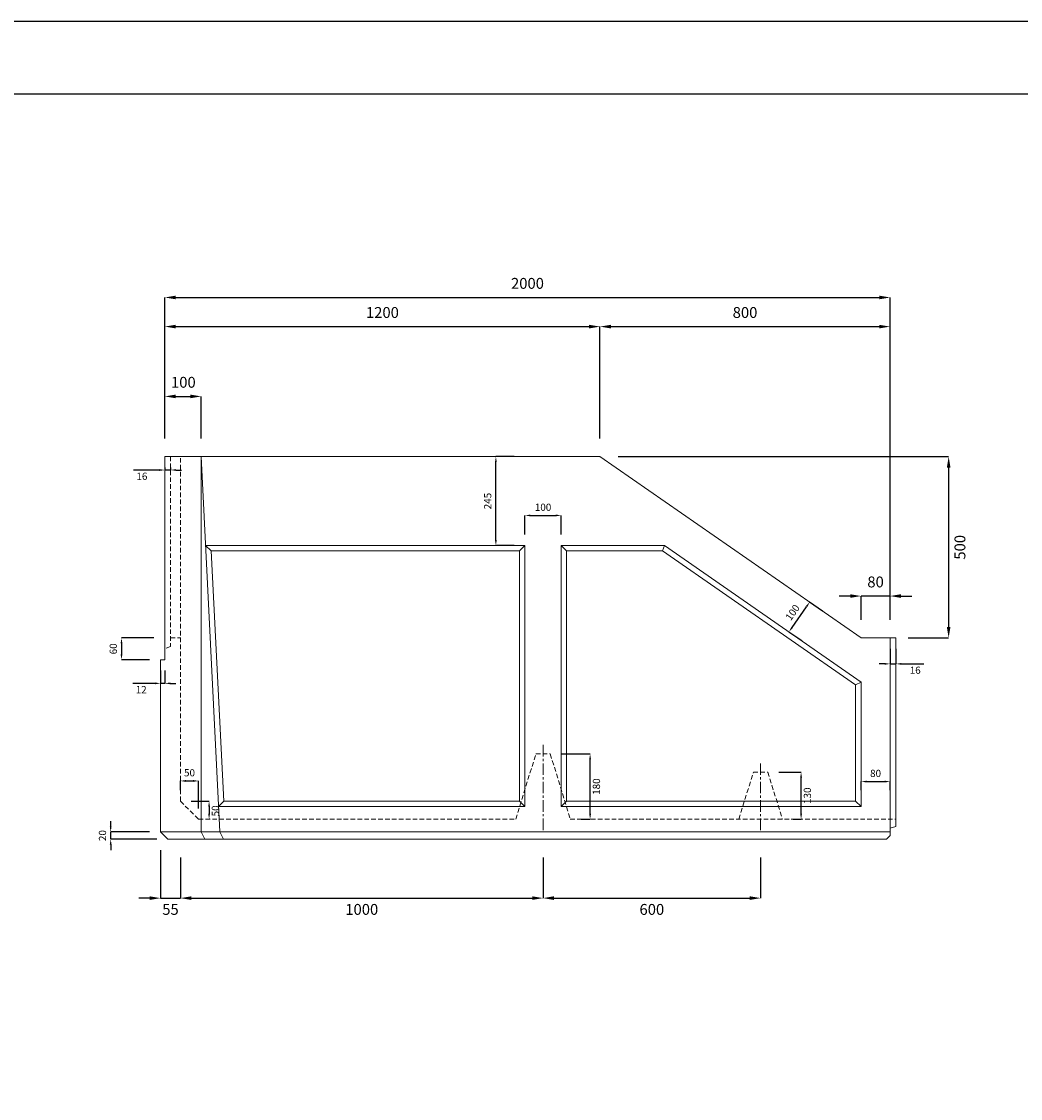
# Model space of a CAD drawing. Units: millimetres. Extents: x 83 to 8483, y 89 to 6029.
# Drawn here: x 2838 to 5592, y 3059 to 6029 of the extents above; entities that cross this region are included whole.
import ezdxf

# ---------------------------------------------------------------- set-up
doc = ezdxf.new("R2010")
doc.units = ezdxf.units.MM
doc.linetypes.add('CENTER', pattern=[50.8, 31.75, -6.35, 6.35, -6.35])
doc.linetypes.add('DASHED', pattern=[19.05, 12.7, -6.35])
doc.layers.get('DEFPOINTS').update_dxf_attribs({"color": 1})
for name, color, linetype, lineweight in [('S-center', 4, 'CENTER', 15), ('S-main', 7, 'Continuous', 15), ('S-shadow', 5, 'DASHED', 15), ('S-size', 7, 'Continuous', 15)]:
    doc.layers.add(name, color=color, linetype=linetype, lineweight=lineweight)
doc.layers.add('S-title', color=7, linetype='Continuous')
doc.styles.get("Standard").update_dxf_attribs({"font": 'txt.shx', "bigfont": 'extfont2.shx'})
doc.dimstyles.new('ISO-25', dxfattribs={"dimtxt": 2.5, "dimasz": 2.5, "dimexe": 1.25, "dimexo": 0.625, "dimtad": 2, "dimtxsty": 'Standard', "dimcen": 2.5, "dimadec": 0, "dimazin": 0, "dimtfac": 1, "dimtmove": 0, "dimatfit": 3, "dimfxl": 1, "dimarcsym": 0})

# ---------------------------------------------------------------- blocks, each defined once
blk = doc.blocks.new('*D3')
at = {"layer": 'DEFPOINTS', "color": 0}
for p in [(5232.8, 5267.9), (3232.8, 4828.9), (5232.8, 4328.9)]:
    blk.add_point(p, dxfattribs=at)
at = {"layer": 'S-size', "color": 0, "lineweight": -2}
for p, q in [((3232.8, 4878.9), (3232.8, 5267.9)), ((3262.8, 5267.9), (5202.8, 5267.9)), ((5232.8, 4378.9), (5232.8, 5267.9))]:
    blk.add_line(p, q, dxfattribs=at)
at = {"layer": 'S-size', "color": 0}
for points in [[(3262.8, 5272.9), (3262.8, 5262.9), (3232.8, 5267.9)], [(5202.8, 5272.9), (5202.8, 5262.9), (5232.8, 5267.9)]]:
    blk.add_solid(points, dxfattribs=at)
at = {"layer": 'S-size', "color": 0, "insert": (4232.8, 5302.9), "char_height": 30, "attachment_point": 5}
blk.add_mtext('2000', dxfattribs=at)
blk = doc.blocks.new('*D4')
at = {"layer": 'DEFPOINTS', "color": 0}
for p in [(3332.8, 4995.1), (3232.8, 4828.9), (3332.8, 4828.9)]:
    blk.add_point(p, dxfattribs=at)
at = {"layer": 'S-size', "color": 0, "lineweight": -2}
for p, q in [((3232.8, 4878.9), (3232.8, 4995.1)), ((3262.8, 4995.1), (3302.8, 4995.1)), ((3332.8, 4878.9), (3332.8, 4995.1))]:
    blk.add_line(p, q, dxfattribs=at)
at = {"layer": 'S-size', "color": 0}
for points in [[(3262.8, 5000.1), (3262.8, 4990.1), (3232.8, 4995.1)], [(3302.8, 5000.1), (3302.8, 4990.1), (3332.8, 4995.1)]]:
    blk.add_solid(points, dxfattribs=at)
at = {"layer": 'S-size', "color": 0, "insert": (3283.8, 5030.1), "char_height": 30, "attachment_point": 5}
blk.add_mtext('100', dxfattribs=at)
blk = doc.blocks.new('*D5')
at = {"layer": 'DEFPOINTS', "color": 0}
for p in [(4432.8, 5187.6), (3232.8, 4828.9), (4432.8, 4828.9)]:
    blk.add_point(p, dxfattribs=at)
at = {"layer": 'S-size', "color": 0, "lineweight": -2}
for p, q in [((3232.8, 4878.9), (3232.8, 5187.6)), ((3262.8, 5187.6), (4402.8, 5187.6)), ((4432.8, 4878.9), (4432.8, 5187.6))]:
    blk.add_line(p, q, dxfattribs=at)
at = {"layer": 'S-size', "color": 0}
for points in [[(3262.8, 5192.6), (3262.8, 5182.6), (3232.8, 5187.6)], [(4402.8, 5192.6), (4402.8, 5182.6), (4432.8, 5187.6)]]:
    blk.add_solid(points, dxfattribs=at)
at = {"layer": 'S-size', "color": 0, "insert": (3832.8, 5222.6), "char_height": 30, "attachment_point": 5}
blk.add_mtext('1200', dxfattribs=at)
blk = doc.blocks.new('*D6')
at = {"layer": 'DEFPOINTS', "color": 0}
for p in [(5232.8, 5187.6), (4432.8, 4828.9), (5232.8, 4328.9)]:
    blk.add_point(p, dxfattribs=at)
at = {"layer": 'S-size', "color": 0, "lineweight": -2}
for p, q in [((4432.8, 4878.9), (4432.8, 5187.6)), ((4462.8, 5187.6), (5202.8, 5187.6)), ((5232.8, 4378.9), (5232.8, 5187.6))]:
    blk.add_line(p, q, dxfattribs=at)
at = {"layer": 'S-size', "color": 0}
for points in [[(4462.8, 5192.6), (4462.8, 5182.6), (4432.8, 5187.6)], [(5202.8, 5192.6), (5202.8, 5182.6), (5232.8, 5187.6)]]:
    blk.add_solid(points, dxfattribs=at)
at = {"layer": 'S-size', "color": 0, "insert": (4832.8, 5222.6), "char_height": 30, "attachment_point": 5}
blk.add_mtext('800', dxfattribs=at)
blk = doc.blocks.new('*D7')
at = {"layer": 'DEFPOINTS', "color": 0}
for p in [(5152.8, 4444.5), (5152.8, 4328.9), (5232.8, 4328.9)]:
    blk.add_point(p, dxfattribs=at)
at = {"layer": 'S-size', "color": 0, "lineweight": -2}
for p, q in [((5122.8, 4444.5), (5092.8, 4444.5)), ((5152.8, 4378.9), (5152.8, 4444.5)), ((5232.8, 4444.5), (5152.8, 4444.5)), ((5232.8, 4378.9), (5232.8, 4444.5)), ((5262.8, 4444.5), (5292.8, 4444.5))]:
    blk.add_line(p, q, dxfattribs=at)
at = {"layer": 'S-size', "color": 0}
for points in [[(5122.8, 4449.5), (5122.8, 4439.5), (5152.8, 4444.5)], [(5262.8, 4449.5), (5262.8, 4439.5), (5232.8, 4444.5)]]:
    blk.add_solid(points, dxfattribs=at)
at = {"layer": 'S-size', "color": 0, "insert": (5192.8, 4479.5), "char_height": 30, "attachment_point": 5}
blk.add_mtext('80', dxfattribs=at)
blk = doc.blocks.new('*D8')
at = {"layer": 'DEFPOINTS', "color": 0}
for p in [(5232.8, 4328.9), (5248.8, 4328.9), (5248.8, 4257.4)]:
    blk.add_point(p, dxfattribs=at)
at = {"layer": 'S-size', "color": 0, "lineweight": -2}
for p, q in [((5232.8, 4298.9), (5232.8, 4257.4)), ((5248.8, 4298.9), (5248.8, 4257.4)), ((5217.8, 4257.4), (5202.8, 4257.4)), ((5232.8, 4257.4), (5248.8, 4257.4)), ((5263.8, 4257.4), (5325.5, 4257.4))]:
    blk.add_line(p, q, dxfattribs=at)
at = {"layer": 'S-size', "color": 0}
for points in [[(5217.8, 4259.9), (5217.8, 4254.9), (5232.8, 4257.4)], [(5263.8, 4259.9), (5263.8, 4254.9), (5248.8, 4257.4)]]:
    blk.add_solid(points, dxfattribs=at)
at = {"layer": 'S-size', "color": 0, "insert": (5302.1, 4237.4), "char_height": 20, "attachment_point": 5}
blk.add_mtext('16', dxfattribs=at)
blk = doc.blocks.new('*D9')
at = {"layer": 'DEFPOINTS', "color": 0}
for p in [(4432.8, 4828.9), (5232.8, 4328.9), (5394.3, 4328.9)]:
    blk.add_point(p, dxfattribs=at)
at = {"layer": 'S-size', "color": 0, "lineweight": -2}
for p, q in [((4482.8, 4828.9), (5394.3, 4828.9)), ((5394.3, 4798.9), (5394.3, 4358.9)), ((5282.8, 4328.9), (5394.3, 4328.9))]:
    blk.add_line(p, q, dxfattribs=at)
at = {"layer": 'S-size', "color": 0}
for points in [[(5389.3, 4798.9), (5399.3, 4798.9), (5394.3, 4828.9)], [(5389.3, 4358.9), (5399.3, 4358.9), (5394.3, 4328.9)]]:
    blk.add_solid(points, dxfattribs=at)
at = {"layer": 'S-size', "color": 0, "insert": (5429.3, 4578.9), "char_height": 30, "attachment_point": 5, "rotation": 90}
blk.add_mtext('500', dxfattribs=at)
blk = doc.blocks.new('*D10')
at = {"layer": 'DEFPOINTS', "color": 0}
for p in [(3232.8, 4828.9), (3248.8, 4828.9), (3248.8, 4792.1)]:
    blk.add_point(p, dxfattribs=at)
at = {"layer": 'S-size', "color": 0, "lineweight": -2}
for p, q in [((3217.8, 4792.1), (3146.1, 4792.1)), ((3232.8, 4798.9), (3232.8, 4792.1)), ((3248.8, 4792.1), (3232.8, 4792.1)), ((3248.8, 4798.9), (3248.8, 4792.1)), ((3263.8, 4792.1), (3278.8, 4792.1))]:
    blk.add_line(p, q, dxfattribs=at)
at = {"layer": 'S-size', "color": 0}
for points in [[(3217.8, 4794.6), (3217.8, 4789.6), (3232.8, 4792.1)], [(3263.8, 4794.6), (3263.8, 4789.6), (3248.8, 4792.1)]]:
    blk.add_solid(points, dxfattribs=at)
at = {"layer": 'S-size', "color": 0, "insert": (3169.5, 4772.1), "char_height": 20, "attachment_point": 5}
blk.add_mtext('16', dxfattribs=at)
blk = doc.blocks.new('*D11')
at = {"layer": 'DEFPOINTS', "color": 0}
for p in [(3220.8, 4268.9), (3232.8, 4268.9), (3220.8, 4203.7)]:
    blk.add_point(p, dxfattribs=at)
at = {"layer": 'S-size', "color": 0, "lineweight": -2}
for p, q in [((3220.8, 4238.9), (3220.8, 4203.7)), ((3232.8, 4238.9), (3232.8, 4203.7)), ((3205.8, 4203.7), (3144.1, 4203.7)), ((3232.8, 4203.7), (3220.8, 4203.7)), ((3247.8, 4203.7), (3262.8, 4203.7))]:
    blk.add_line(p, q, dxfattribs=at)
at = {"layer": 'S-size', "color": 0}
for points in [[(3205.8, 4206.2), (3205.8, 4201.2), (3220.8, 4203.7)], [(3247.8, 4206.2), (3247.8, 4201.2), (3232.8, 4203.7)]]:
    blk.add_solid(points, dxfattribs=at)
at = {"layer": 'S-size', "color": 0, "insert": (3167.5, 4183.7), "char_height": 20, "attachment_point": 5}
blk.add_mtext('12', dxfattribs=at)
blk = doc.blocks.new('*D12')
at = {"layer": 'DEFPOINTS', "color": 0}
for p in [(3083.4, 3793.9), (3220.8, 3793.9), (3240.8, 3773.9)]:
    blk.add_point(p, dxfattribs=at)
at = {"layer": 'S-size', "color": 0, "lineweight": -2}
for p, q in [((3083.4, 3808.9), (3083.4, 3823.9)), ((3190.8, 3793.9), (3083.4, 3793.9)), ((3083.4, 3773.9), (3083.4, 3793.9)), ((3210.8, 3773.9), (3083.4, 3773.9)), ((3083.4, 3758.9), (3083.4, 3743.9))]:
    blk.add_line(p, q, dxfattribs=at)
at = {"layer": 'S-size', "color": 0}
for points in [[(3080.9, 3808.9), (3085.9, 3808.9), (3083.4, 3793.9)], [(3080.9, 3758.9), (3085.9, 3758.9), (3083.4, 3773.9)]]:
    blk.add_solid(points, dxfattribs=at)
at = {"layer": 'S-size', "color": 0, "insert": (3063.4, 3783.9), "char_height": 20, "attachment_point": 5, "rotation": 90}
blk.add_mtext('20', dxfattribs=at)
blk = doc.blocks.new('*D13')
at = {"layer": 'DEFPOINTS', "color": 0}
for p in [(3325.8, 3934.6), (3275.8, 3878.9), (3325.8, 3828.9)]:
    blk.add_point(p, dxfattribs=at)
at = {"layer": 'S-size', "color": 0, "lineweight": -2}
for p, q in [((3275.8, 3908.9), (3275.8, 3934.6)), ((3290.8, 3934.6), (3310.8, 3934.6)), ((3325.8, 3858.9), (3325.8, 3934.6))]:
    blk.add_line(p, q, dxfattribs=at)
at = {"layer": 'S-size', "color": 0}
for points in [[(3290.8, 3937.1), (3290.8, 3932.1), (3275.8, 3934.6)], [(3310.8, 3937.1), (3310.8, 3932.1), (3325.8, 3934.6)]]:
    blk.add_solid(points, dxfattribs=at)
at = {"layer": 'S-size', "color": 0, "insert": (3300.8, 3954.6), "char_height": 20, "attachment_point": 5}
blk.add_mtext('50', dxfattribs=at)
blk = doc.blocks.new('*D14')
at = {"layer": 'DEFPOINTS', "color": 0}
for p in [(3275.8, 3878.9), (3325.8, 3828.9), (3354.8, 3828.9)]:
    blk.add_point(p, dxfattribs=at)
at = {"layer": 'S-size', "color": 0, "lineweight": -2}
for p, q in [((3305.8, 3878.9), (3354.8, 3878.9)), ((3354.8, 3863.9), (3354.8, 3843.9)), ((3355.8, 3828.9), (3354.8, 3828.9))]:
    blk.add_line(p, q, dxfattribs=at)
at = {"layer": 'S-size', "color": 0}
for points in [[(3352.3, 3863.9), (3357.3, 3863.9), (3354.8, 3878.9)], [(3352.3, 3843.9), (3357.3, 3843.9), (3354.8, 3828.9)]]:
    blk.add_solid(points, dxfattribs=at)
at = {"layer": 'S-size', "color": 0, "insert": (3374.8, 3852), "char_height": 20, "attachment_point": 5, "rotation": 90}
blk.add_mtext('50', dxfattribs=at)
blk = doc.blocks.new('*D15')
at = {"layer": 'DEFPOINTS', "color": 0}
for p in [(3220.8, 3793.9), (3275.8, 3773.9), (3275.8, 3611.4)]:
    blk.add_point(p, dxfattribs=at)
at = {"layer": 'S-size', "color": 0, "lineweight": -2}
for p, q in [((3220.8, 3743.9), (3220.8, 3611.4)), ((3275.8, 3723.9), (3275.8, 3611.4)), ((3190.8, 3611.4), (3160.8, 3611.4)), ((3220.8, 3611.4), (3275.8, 3611.4)), ((3305.8, 3611.4), (3335.8, 3611.4))]:
    blk.add_line(p, q, dxfattribs=at)
at = {"layer": 'S-size', "color": 0}
for points in [[(3190.8, 3616.4), (3190.8, 3606.4), (3220.8, 3611.4)], [(3305.8, 3616.4), (3305.8, 3606.4), (3275.8, 3611.4)]]:
    blk.add_solid(points, dxfattribs=at)
at = {"layer": 'S-size', "color": 0, "insert": (3248.3, 3576.4), "char_height": 30, "attachment_point": 5}
blk.add_mtext('55', dxfattribs=at)
blk = doc.blocks.new('*D16')
at = {"layer": 'DEFPOINTS', "color": 0}
for p in [(3275.8, 3773.9), (4275.8, 3773.9), (4275.8, 3611.4)]:
    blk.add_point(p, dxfattribs=at)
at = {"layer": 'S-size', "color": 0, "lineweight": -2}
for p, q in [((3275.8, 3723.9), (3275.8, 3611.4)), ((4275.8, 3723.9), (4275.8, 3611.4)), ((3305.8, 3611.4), (4245.8, 3611.4))]:
    blk.add_line(p, q, dxfattribs=at)
at = {"layer": 'S-size', "color": 0}
for points in [[(3305.8, 3616.4), (3305.8, 3606.4), (3275.8, 3611.4)], [(4245.8, 3616.4), (4245.8, 3606.4), (4275.8, 3611.4)]]:
    blk.add_solid(points, dxfattribs=at)
at = {"layer": 'S-size', "color": 0, "insert": (3775.8, 3576.4), "char_height": 30, "attachment_point": 5}
blk.add_mtext('1000', dxfattribs=at)
blk = doc.blocks.new('*D17')
at = {"layer": 'DEFPOINTS', "color": 0}
for p in [(4275.8, 3773.9), (4875.8, 3773.9), (4875.8, 3611.4)]:
    blk.add_point(p, dxfattribs=at)
at = {"layer": 'S-size', "color": 0, "lineweight": -2}
for p, q in [((4275.8, 3723.9), (4275.8, 3611.4)), ((4875.8, 3723.9), (4875.8, 3611.4)), ((4305.8, 3611.4), (4845.8, 3611.4))]:
    blk.add_line(p, q, dxfattribs=at)
at = {"layer": 'S-size', "color": 0}
for points in [[(4305.8, 3616.4), (4305.8, 3606.4), (4275.8, 3611.4)], [(4845.8, 3616.4), (4845.8, 3606.4), (4875.8, 3611.4)]]:
    blk.add_solid(points, dxfattribs=at)
at = {"layer": 'S-size', "color": 0, "insert": (4575.8, 3576.4), "char_height": 30, "attachment_point": 5}
blk.add_mtext('600', dxfattribs=at)
blk = doc.blocks.new('*D22')
at = {"layer": 'DEFPOINTS', "color": 0}
for p in [(3232.8, 4328.9), (3113.2, 4268.9), (3220.8, 4268.9)]:
    blk.add_point(p, dxfattribs=at)
at = {"layer": 'S-size', "color": 0, "lineweight": -2}
for p, q in [((3202.8, 4328.9), (3113.2, 4328.9)), ((3113.2, 4313.9), (3113.2, 4283.9)), ((3190.8, 4268.9), (3113.2, 4268.9))]:
    blk.add_line(p, q, dxfattribs=at)
at = {"layer": 'S-size', "color": 0}
for points in [[(3110.7, 4313.9), (3115.7, 4313.9), (3113.2, 4328.9)], [(3110.7, 4283.9), (3115.7, 4283.9), (3113.2, 4268.9)]]:
    blk.add_solid(points, dxfattribs=at)
at = {"layer": 'S-size', "color": 0, "insert": (3093.2, 4298.9), "char_height": 20, "attachment_point": 5, "rotation": 90}
blk.add_mtext('60', dxfattribs=at)
blk = doc.blocks.new('*D23')
at = {"layer": 'DEFPOINTS', "color": 0}
for p in [(4145.7, 4828.9), (4225.8, 4828.9), (4225.8, 4583.9)]:
    blk.add_point(p, dxfattribs=at)
at = {"layer": 'S-size', "color": 0, "lineweight": -2}
for p, q in [((4195.8, 4828.9), (4145.7, 4828.9)), ((4145.7, 4598.9), (4145.7, 4813.9)), ((4195.8, 4583.9), (4145.7, 4583.9))]:
    blk.add_line(p, q, dxfattribs=at)
at = {"layer": 'S-size', "color": 0}
for points in [[(4143.2, 4813.9), (4148.2, 4813.9), (4145.7, 4828.9)], [(4143.2, 4598.9), (4148.2, 4598.9), (4145.7, 4583.9)]]:
    blk.add_solid(points, dxfattribs=at)
at = {"layer": 'S-size', "color": 0, "insert": (4125.7, 4706.4), "char_height": 20, "attachment_point": 5, "rotation": 90}
blk.add_mtext('245', dxfattribs=at)
blk = doc.blocks.new('*D24')
at = {"layer": 'DEFPOINTS', "color": 0}
for p in [(4325.8, 4666.8), (4225.8, 4583.9), (4325.8, 4583.9)]:
    blk.add_point(p, dxfattribs=at)
at = {"layer": 'S-size', "color": 0, "lineweight": -2}
for p, q in [((4225.8, 4613.9), (4225.8, 4666.8)), ((4240.8, 4666.8), (4310.8, 4666.8)), ((4325.8, 4613.9), (4325.8, 4666.8))]:
    blk.add_line(p, q, dxfattribs=at)
at = {"layer": 'S-size', "color": 0}
for points in [[(4240.8, 4669.3), (4240.8, 4664.3), (4225.8, 4666.8)], [(4310.8, 4669.3), (4310.8, 4664.3), (4325.8, 4666.8)]]:
    blk.add_solid(points, dxfattribs=at)
at = {"layer": 'S-size', "color": 0, "insert": (4275.8, 4686.8), "char_height": 20, "attachment_point": 5}
blk.add_mtext('100', dxfattribs=at)
blk = doc.blocks.new('*D25')
at = {"layer": 'DEFPOINTS', "color": 0}
for p in [(5010.9, 4427.4), (5070.7, 4385.9), (5013.6, 4303.8)]:
    blk.add_point(p, dxfattribs=at)
at = {"layer": 'S-size', "color": 0, "lineweight": -2}
for p, q in [((5046, 4403.1), (5010.9, 4427.4)), ((4962.4, 4357.6), (5002.4, 4415.1)), ((4989, 4320.9), (4953.9, 4345.3))]:
    blk.add_line(p, q, dxfattribs=at)
at = {"layer": 'S-size', "color": 0}
for points in [[(5000.3, 4416.5), (5004.4, 4413.7), (5010.9, 4427.4)], [(4960.4, 4359), (4964.5, 4356.2), (4953.9, 4345.3)]]:
    blk.add_solid(points, dxfattribs=at)
at = {"layer": 'S-size', "color": 0, "insert": (4966, 4397.8), "char_height": 20, "attachment_point": 5, "rotation": 55.2222}
blk.add_mtext('100', dxfattribs=at)
blk = doc.blocks.new('*D26')
at = {"layer": 'DEFPOINTS', "color": 0}
for p in [(5232.8, 3932.8), (5152.8, 3878.9), (5232.8, 3878.9)]:
    blk.add_point(p, dxfattribs=at)
at = {"layer": 'S-size', "color": 0, "lineweight": -2}
for p, q in [((5152.8, 3908.9), (5152.8, 3932.8)), ((5167.8, 3932.8), (5217.8, 3932.8)), ((5232.8, 3908.9), (5232.8, 3932.8))]:
    blk.add_line(p, q, dxfattribs=at)
at = {"layer": 'S-size', "color": 0}
for points in [[(5167.8, 3935.3), (5167.8, 3930.3), (5152.8, 3932.8)], [(5217.8, 3935.3), (5217.8, 3930.3), (5232.8, 3932.8)]]:
    blk.add_solid(points, dxfattribs=at)
at = {"layer": 'S-size', "color": 0, "insert": (5192.8, 3952.8), "char_height": 20, "attachment_point": 5}
blk.add_mtext('80', dxfattribs=at)
blk = doc.blocks.new('*D27')
at = {"layer": 'DEFPOINTS', "color": 0}
for p in [(4295.8, 4008.9), (4405.6, 4008.9), (4350.8, 3828.9)]:
    blk.add_point(p, dxfattribs=at)
at = {"layer": 'S-size', "color": 0, "lineweight": -2}
for p, q in [((4325.8, 4008.9), (4405.6, 4008.9)), ((4405.6, 3843.9), (4405.6, 3993.9)), ((4380.8, 3828.9), (4405.6, 3828.9))]:
    blk.add_line(p, q, dxfattribs=at)
at = {"layer": 'S-size', "color": 0}
for points in [[(4403.1, 3993.9), (4408.1, 3993.9), (4405.6, 4008.9)], [(4403.1, 3843.9), (4408.1, 3843.9), (4405.6, 3828.9)]]:
    blk.add_solid(points, dxfattribs=at)
at = {"layer": 'S-size', "color": 0, "insert": (4425.6, 3918.9), "char_height": 20, "attachment_point": 5, "rotation": 90}
blk.add_mtext('180', dxfattribs=at)
blk = doc.blocks.new('*D28')
at = {"layer": 'DEFPOINTS', "color": 0}
for p in [(4895.8, 3958.9), (4987.4, 3958.9), (4935.8, 3828.9)]:
    blk.add_point(p, dxfattribs=at)
at = {"layer": 'S-size', "color": 0, "lineweight": -2}
for p, q in [((4925.8, 3958.9), (4987.4, 3958.9)), ((4987.4, 3843.9), (4987.4, 3943.9)), ((4965.8, 3828.9), (4987.4, 3828.9))]:
    blk.add_line(p, q, dxfattribs=at)
at = {"layer": 'S-size', "color": 0}
for points in [[(4984.9, 3943.9), (4989.9, 3943.9), (4987.4, 3958.9)], [(4984.9, 3843.9), (4989.9, 3843.9), (4987.4, 3828.9)]]:
    blk.add_solid(points, dxfattribs=at)
at = {"layer": 'S-size', "color": 0, "insert": (5007.4, 3893.9), "char_height": 20, "attachment_point": 5, "rotation": 90}
blk.add_mtext('130', dxfattribs=at)

msp = doc.modelspace()

# ---------------------------------------------------------------- linework, layer by layer
at = {"layer": 'DEFPOINTS'}
msp.add_lwpolyline([(82.8, 88.909), (8482.8, 88.909), (8482.8, 6028.909), (82.8, 6028.909)], close=True, dxfattribs=at)
at = {"layer": 'S-center'}
for p, q in [((4275.8, 3798.909), (4275.8, 4038.909)), ((4875.8, 3798.909), (4875.8, 3988.909))]:
    msp.add_line(p, q, dxfattribs=at)
at = {"layer": 'S-main'}
for p, q in [((3232.8, 4828.909), (4432.8, 4828.909)), ((3232.8, 4268.909), (3232.8, 4828.909)), ((3332.8, 4828.909), (3332.8, 3793.909)), ((3384.55, 3793.909), (3332.8, 4828.909)), ((4432.8, 4828.909), (5152.8, 4328.909)), ((4225.8, 4583.909), (3345.05, 4583.909)), ((3345.05, 4583.909), (3360.8, 4568.909)), ((4225.8, 4583.909), (4210.8, 4568.909)), ((4225.8, 4583.909), (4225.8, 3863.909)), ((4610.283, 4583.909), (4325.8, 4583.909)), ((4325.8, 4583.909), (4325.8, 3863.909)), ((4325.8, 4583.909), (4340.8, 4568.909)), ((4605.586, 4568.909), (4610.283, 4583.909)), ((4610.283, 4583.909), (5152.8, 4207.161)), ((4210.8, 4568.909), (3360.8, 4568.909)), ((3395.3, 3878.909), (3360.8, 4568.909)), ((4210.8, 4568.909), (4210.8, 3878.909)), ((4340.8, 4568.909), (4340.8, 3878.909)), ((4340.8, 4568.909), (4605.586, 4568.909)), ((5137.8, 4199.316), (4605.586, 4568.909)), ((5152.8, 4328.909), (5248.8, 4328.909)), ((5232.8, 4328.909), (5232.8, 3783.909)), ((5248.8, 4328.909), (5248.8, 3808.909)), ((3220.8, 3793.909), (3220.8, 4268.909)), ((3220.8, 4268.909), (3232.8, 4268.909)), ((5152.8, 4207.161), (5137.8, 4199.316)), ((5137.8, 4199.316), (5137.8, 3878.909)), ((5152.8, 3863.909), (5152.8, 4207.161)), ((3395.3, 3878.909), (3381.05, 3863.909)), ((4225.8, 3863.909), (3381.05, 3863.909)), ((4210.8, 3878.909), (3395.3, 3878.909)), ((4225.8, 3863.909), (4210.8, 3878.909)), ((4340.8, 3878.909), (4325.8, 3863.909)), ((4325.8, 3863.909), (5152.8, 3863.909)), ((5137.8, 3878.909), (4340.8, 3878.909)), ((5152.8, 3863.909), (5137.8, 3878.909)), ((5248.8, 3808.909), (5232.8, 3803.909)), ((3220.8, 3793.909), (3240.8, 3773.909)), ((3220.8, 3793.909), (5232.8, 3793.909)), ((3240.8, 3773.909), (5222.8, 3773.909)), ((3332.8, 3793.909), (3342.8, 3773.909)), ((3384.55, 3793.909), (3394.55, 3773.909)), ((5222.8, 3773.909), (5232.8, 3783.909))]:
    msp.add_line(p, q, dxfattribs=at)
at = {"layer": 'S-shadow'}
for p, q in [((3248.8, 4828.909), (3248.8, 4304.909)), ((3275.8, 3878.909), (3275.8, 4828.909)), ((3248.8, 4328.909), (3275.8, 4328.909)), ((3248.8, 4304.909), (3232.8, 4299.909)), ((4200.8, 3828.909), (4255.8, 4008.909)), ((4255.8, 4008.909), (4295.8, 4008.909)), ((4295.8, 4008.909), (4350.8, 3828.909)), ((4815.8, 3828.909), (4855.8, 3958.909)), ((4855.8, 3958.909), (4895.8, 3958.909)), ((4895.8, 3958.909), (4935.8, 3828.909)), ((3275.8, 3878.909), (3325.8, 3828.909)), ((3325.8, 3828.909), (4200.8, 3828.909)), ((4350.8, 3828.909), (5248.8, 3828.909))]:
    msp.add_line(p, q, dxfattribs=at)
at = {"layer": 'S-title'}
msp.add_lwpolyline([(482.8, 288.909), (8282.8, 288.909), (8282.8, 5828.909), (482.8, 5828.909)], close=True, dxfattribs=at)

# ---------------------------------------------------------------- dimensions: what is measured, and where the dimension line sits
at = {"layer": 'S-size'}
for base, p1, p2, override, picture, middle in [((5232.8, 5267.925), (3232.8, 4828.909), (5232.8, 4328.909), {"dimtxt": 30, "dimasz": 30, "dimexe": 0, "dimexo": 50, "dimgap": 20}, '*D3', (4232.8, 5302.925)), ((4432.8, 5187.63), (3232.8, 4828.909), (4432.8, 4828.909), {"dimtxt": 30, "dimasz": 30, "dimexe": 0, "dimexo": 50, "dimgap": 20}, '*D5', (3832.8, 5222.63)), ((5232.8, 5187.63), (4432.8, 4828.909), (5232.8, 4328.909), {"dimtxt": 30, "dimasz": 30, "dimexe": 0, "dimexo": 50, "dimgap": 20}, '*D6', (4832.8, 5222.63)), ((4325.8, 4666.801), (4225.8, 4583.909), (4325.8, 4583.909), {"dimtxt": 20, "dimasz": 15, "dimexe": 0, "dimexo": 30, "dimgap": 10}, '*D24', (4275.8, 4686.801)), ((5248.8, 4257.385), (5232.8, 4328.909), (5248.8, 4328.909), {"dimtxt": 20, "dimasz": 15, "dimexe": 0, "dimexo": 30, "dimgap": 10}, '*D8', (5302.133, 4237.385)), ((3220.8, 4203.695), (3232.8, 4268.909), (3220.8, 4268.909), {"dimtxt": 20, "dimasz": 15, "dimexe": 0, "dimexo": 30, "dimgap": 10}, '*D11', (3167.467, 4183.695)), ((5232.8, 3932.841), (5152.8, 3878.909), (5232.8, 3878.909), {"dimtxt": 20, "dimasz": 15, "dimexe": 0, "dimexo": 30, "dimgap": 10}, '*D26', (5192.8, 3952.841)), ((4275.8, 3611.422), (3275.8, 3773.909), (4275.8, 3773.909), {"dimtxt": 30, "dimasz": 30, "dimexe": 0, "dimexo": 50, "dimgap": 20}, '*D16', (3775.8, 3576.422)), ((4875.8, 3611.422), (4275.8, 3773.909), (4875.8, 3773.909), {"dimtxt": 30, "dimasz": 30, "dimexe": 0, "dimexo": 50, "dimgap": 20}, '*D17', (4575.8, 3576.422))]:
    dim = msp.add_linear_dim(base=base, p1=p1, p2=p2, dimstyle='ISO-25', override=override, dxfattribs=at)
    dim.commit()
    dim.dimension.update_dxf_attribs({"geometry": picture, "text_midpoint": middle})
for base, p1, p2, override, picture, middle in [((3332.8, 4995.139), (3232.8, 4828.909), (3332.8, 4828.909), {"dimtxt": 30, "dimasz": 30, "dimexe": 0, "dimexo": 50, "dimgap": 20}, '*D4', (3283.835, 4995.139)), ((3248.8, 4792.108), (3232.8, 4828.909), (3248.8, 4828.909), {"dimtxt": 20, "dimasz": 15, "dimexe": 0, "dimexo": 30, "dimgap": 10}, '*D10', (3169.467, 4792.108)), ((5152.8, 4444.456), (5232.8, 4328.909), (5152.8, 4328.909), {"dimtxt": 30, "dimasz": 30, "dimexe": 0, "dimexo": 50, "dimgap": 20}, '*D7', (5192.8, 4444.456)), ((3325.8, 3934.647), (3275.8, 3878.909), (3325.8, 3828.909), {"dimtxt": 20, "dimasz": 15, "dimexe": 0, "dimexo": 30, "dimgap": 10}, '*D13', (3300.8, 3934.647)), ((3275.8, 3611.422), (3220.8, 3793.909), (3275.8, 3773.909), {"dimtxt": 30, "dimasz": 30, "dimexe": 0, "dimexo": 50, "dimgap": 20}, '*D15', (3248.3, 3611.422))]:
    dim = msp.add_linear_dim(base=base, p1=p1, p2=p2, dimstyle='ISO-25', override=override, dxfattribs=at)
    dim.commit()
    dim.dimension.update_dxf_attribs({"geometry": picture, "text_midpoint": middle, "dimtype": 160})
for base, p1, p2, override, picture, middle in [((4145.659, 4828.909), (4225.8, 4583.909), (4225.8, 4828.909), {"dimtxt": 20, "dimasz": 15, "dimexe": 0, "dimexo": 30, "dimgap": 10}, '*D23', (4125.659, 4706.409)), ((5394.257, 4328.909), (4432.8, 4828.909), (5232.8, 4328.909), {"dimtxt": 30, "dimasz": 30, "dimexe": 0, "dimexo": 50, "dimgap": 20}, '*D9', (5429.257, 4578.909)), ((3113.156, 4268.909), (3232.8, 4328.909), (3220.8, 4268.909), {"dimtxt": 20, "dimasz": 15, "dimexe": 0, "dimexo": 30, "dimgap": 10}, '*D22', (3093.156, 4298.909)), ((4405.592, 4008.909), (4350.8, 3828.909), (4295.8, 4008.909), {"dimtxt": 20, "dimasz": 15, "dimexe": 0, "dimexo": 30, "dimgap": 10}, '*D27', (4425.592, 3918.909)), ((4987.366, 3958.909), (4935.8, 3828.909), (4895.8, 3958.909), {"dimtxt": 20, "dimasz": 15, "dimexe": 0, "dimexo": 30, "dimgap": 10}, '*D28', (5007.366, 3893.909))]:
    dim = msp.add_linear_dim(base=base, p1=p1, p2=p2, angle=90, dimstyle='ISO-25', override=override, dxfattribs=at)
    dim.commit()
    dim.dimension.update_dxf_attribs({"geometry": picture, "text_midpoint": middle})
dim = msp.add_aligned_dim(p1=(5013.624, 4303.812), p2=(5070.663, 4385.949), distance=72.737, dimstyle='ISO-25', override={"dimtxt": 20, "dimasz": 15, "dimexe": 0, "dimexo": 30, "dimgap": 10}, dxfattribs=at)
dim.commit()
dim.dimension.update_dxf_attribs({"geometry": '*D25', "text_midpoint": (4965.972, 4397.777)})
for base, p1, p2, picture, middle in [((3354.786, 3828.909), (3275.8, 3878.909), (3325.8, 3828.909), '*D14', (3354.786, 3851.978)), ((3083.431, 3793.909), (3240.8, 3773.909), (3220.8, 3793.909), '*D12', (3083.431, 3783.909))]:
    dim = msp.add_linear_dim(base=base, p1=p1, p2=p2, angle=90, dimstyle='ISO-25', override={"dimtxt": 20, "dimasz": 15, "dimexe": 0, "dimexo": 30, "dimgap": 10}, dxfattribs=at)
    dim.commit()
    dim.dimension.update_dxf_attribs({"geometry": picture, "text_midpoint": middle, "dimtype": 160})

doc.saveas('drawing.dxf')
